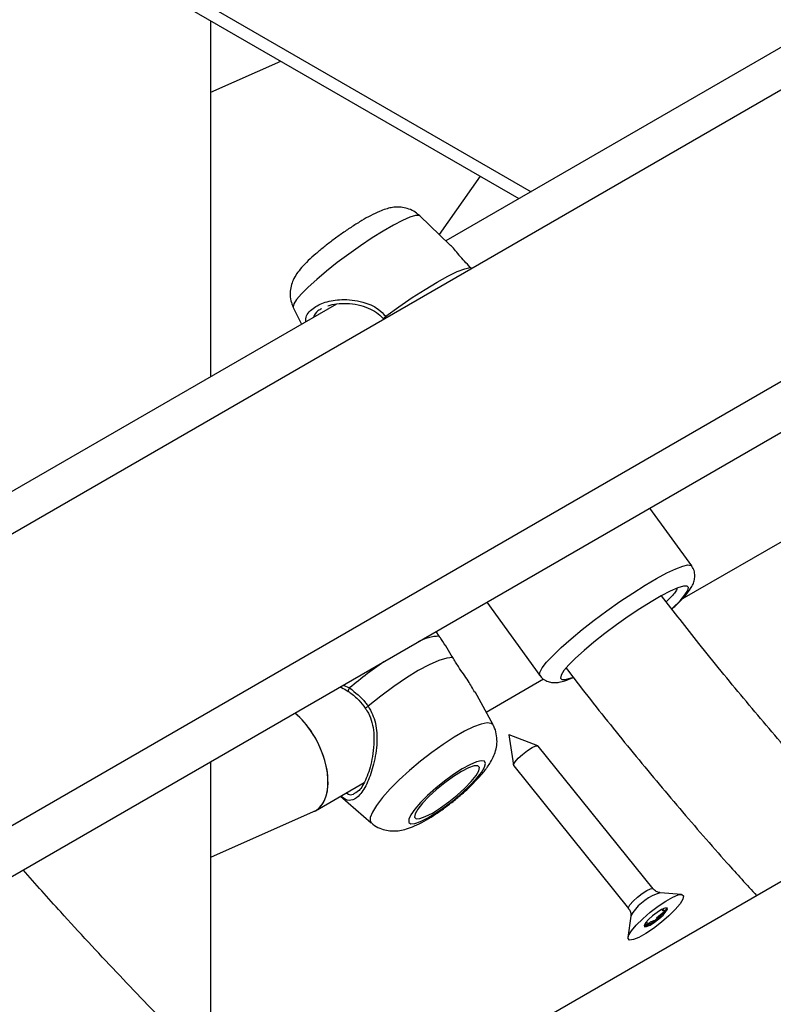
# Model space of a CAD drawing. Units: millimetres. Extents: x 0 to 42, y 0 to 29.8.
# Drawn here: x 32.3 to 32.5, y 23.7 to 23.9 of the extents above; entities that cross this region are included whole.
import ezdxf

# ---------------------------------------------------------------- set-up
doc = ezdxf.new("R2010")
doc.units = ezdxf.units.MM

msp = doc.modelspace()

# ---------------------------------------------------------------- linework, layer by layer
at = {"color": 7, "linetype": 'Continuous', "lineweight": 25}
for p, q in [((33.36540008030786, 24.41912595225396), (29.9745470416161, 22.46162815952929)), ((29.97782672309091, 22.3986675558459), (33.39348126064683, 24.37048294910616)), ((32.31530552481976, 23.92032278965175), (32.4001244715916, 23.87135785392834)), ((32.47734270389562, 23.91593499058642), (32.38383085880924, 23.86195175148361)), ((32.33157350474583, 23.83178422311669), (32.33157350474583, 23.91093148473998)), ((32.33157350474583, 23.89508491066036), (32.34710058630288, 23.90196789135254)), ((32.25375958320987, 23.70118303459333), (32.56096363425084, 23.87852815836219)), ((32.39146482620273, 23.87635696080235), (32.38234907318925, 23.86338687934593)), ((32.38472537910756, 23.86108539741307), (32.37809581262957, 23.86750621526918)), ((32.38955611743003, 23.85578322357173), (32.38929519577102, 23.85605068742423)), ((32.35949157370035, 23.84790098126929), (32.2699093425643, 23.79618626001325)), ((32.34989008835515, 23.84715373155688), (32.35169686818917, 23.84340119355836)), ((32.43645455737678, 23.78227004743991), (32.49545017858924, 23.81632749463272)), ((32.4385517520056, 23.78960554570556), (32.42925254193766, 23.80249296322442)), ((32.39298046803823, 23.78155354067042), (32.40476303885209, 23.76522452902165)), ((32.38238878641024, 23.7739800429622), (32.38167786165265, 23.77502868488949)), ((32.39280090137422, 23.75706932824202), (32.40559988394452, 23.76445802360706)), ((32.39435048362743, 23.75422257495044), (32.39035114587021, 23.76156979895288)), ((32.39789183622526, 23.75203819705612), (32.39891720972775, 23.74524456113787)), ((32.40433212719488, 23.74959742194897), (32.39791762154653, 23.75205892496474)), ((32.42996273061956, 23.71775503655604), (32.40440918587215, 23.74954340328881)), ((32.33157350474583, 23.67759890050671), (32.33157350474583, 23.74610405532523)), ((32.39895340457573, 23.7451576934893), (32.42450694932312, 23.71336932675653)), ((32.35482331365894, 23.73514533351934), (32.36568005445778, 23.74141279657581)), ((32.36041781102238, 23.73837496810255), (32.36725256495636, 23.73243951565886)), ((32.36383768729809, 23.73922459537405), (32.36442740557074, 23.73963473429009)), ((32.33157350474583, 23.72481247656374), (32.35441712884964, 23.73493879831122)), ((32.47588868226521, 23.72944569503602), (32.38466683617908, 23.67678444421673)), ((32.43630128519491, 23.71649044196138), (32.43152459251304, 23.71689700951651)), ((32.42500924965167, 23.71165955561546), (32.42437970770787, 23.70690710707867)), ((32.4319155232085, 23.71318008897541), (32.43215090688442, 23.71288727392032)), ((32.42865630051462, 23.71035326548627), (32.42855529262243, 23.71047891834389))]:
    msp.add_line(p, q, dxfattribs=at)
at = {"color": 8, "linetype": 'Continuous', "lineweight": 25}
for p, q in [((32.3134066735168, 23.92451970037772), (32.40281007110877, 23.87290821752918)), ((32.37048402077707, 23.8451912272503), (32.37066841971143, 23.8448795877692)), ((32.36097067954055, 23.76307468310426), (32.36243306609753, 23.76245985083986))]:
    msp.add_line(p, q, dxfattribs=at)
at = {"color": 8, "linetype": 'Continuous', "lineweight": 25, "flags": 128}
for points in [[(32.37809581262957, 23.86750621526918), (32.37787352714194, 23.86762245051111), (32.3770731319265, 23.86759424010035), (32.37582854918715, 23.86721477064971), (32.37418216169639, 23.86649696453619), (32.37219003520557, 23.86546526578609), (32.36992000919305, 23.86415480766295), (32.36744938667209, 23.86261021624643), (32.36486230172945, 23.86088409074469), (32.36224685444, 23.85903521229143), (32.35969211072429, 23.8571265422249), (32.35728506931548, 23.855223078015), (32.35510769912182, 23.85338963985247), (32.3532341478738, 23.85168866327494), (32.35172821711208, 23.85017807299968), (32.35064118950257, 23.84890931036676), (32.3500100824668, 23.84792558156592), (32.34985638759792, 23.84726038630163), (32.34989008835515, 23.84715373155688)], [(32.40476143672061, 23.76522676477641), (32.40472074446797, 23.76529750501988), (32.40475333989616, 23.76593514169645), (32.40527223422491, 23.76690303406998), (32.4062624998091, 23.76817333763911), (32.40769564851086, 23.76970950808298), (32.40953045125136, 23.77146735257485), (32.41171412409637, 23.77339630112916), (32.41418384675395, 23.77544086140804), (32.41686856979985, 23.77754221513479), (32.4196910586401, 23.77963991018862), (32.42257011540967, 23.78167359970208), (32.42542291488718, 23.78358477813061), (32.42816738722573, 23.7853184643505), (32.430724578953, 23.7868247833657), (32.43302092431885, 23.78806040112071), (32.43499036164807, 23.78898977114239), (32.43657623381443, 23.78958615714732), (32.4377329181631, 23.78983240219597), (32.43842713899133, 23.78972142226664), (32.43855235755675, 23.78960470430481)], [(32.39435048362743, 23.75422257495044), (32.39394801031901, 23.75458394968701), (32.39303509417133, 23.75470347396462), (32.39170258650884, 23.7544394458001), (32.38999586428183, 23.75380085635591), (32.38797304786875, 23.75280945202967), (32.38570302185646, 23.75149899390665), (32.38326308925819, 23.74991410806652), (32.3807363390522, 23.74810876589569), (32.37820881668627, 23.74614444615653), (32.37576659390314, 23.74408804140181), (32.37349283767055, 23.74200958002906), (32.37146497802994, 23.7399798415475), (32.36975207130922, 23.73806794626671), (32.36841244849236, 23.73633900148742), (32.36749172882769, 23.73485188435044), (32.36702126631911, 23.73365723684627), (32.36701708200309, 23.73279574126284), (32.36725256495636, 23.73243951565886)], [(32.42450832132054, 23.7133676440581), (32.42448674442274, 23.71362020503376), (32.42481947340915, 23.71421592283842), (32.42551992005931, 23.71501659634424), (32.42648144772028, 23.71590033026807), (32.42755767252196, 23.71673258413108), (32.4285847489943, 23.71738665482703), (32.42940631405484, 23.71776296602162), (32.42989729187063, 23.71780422774675), (32.42996282324732, 23.71775492121631)], [(32.42543516862409, 23.71247905961972), (32.42502818892238, 23.71175040337292), (32.42500924965167, 23.71165955561546)]]:
    msp.add_lwpolyline(points, dxfattribs=at)
at = {"color": 7, "linetype": 'Continuous', "lineweight": 25, "flags": 128}
for points in [[(32.37048402077707, 23.8451912272503), (32.37341939935314, 23.84731022273673), (32.37636227124418, 23.84932227466222), (32.37921928554277, 23.85116355868105), (32.38189981483224, 23.85277566738025), (32.3843188299809, 23.85410746302242), (32.38639959735323, 23.85511669968718), (32.38807611287923, 23.85577136335491), (32.38929519577102, 23.85605068742423)], [(32.43596252398406, 23.78188284248906), (32.4370560159246, 23.78315915019406), (32.43769087602494, 23.78414872902903), (32.43784548488578, 23.78481788007362), (32.43751457748783, 23.78514381619154), (32.43670942248561, 23.78511543801924), (32.43545743846708, 23.78473371194132), (32.43380126024638, 23.78401163718154), (32.43179728698644, 23.78297380312982), (32.42951376159316, 23.78165555198004), (32.42702844678498, 23.78010177519403), (32.42442597697692, 23.7783653847767), (32.42179497615696, 23.77650551142114), (32.41922503990249, 23.7745854908838), (32.41680368431035, 23.77267070716126), (32.41461336574113, 23.77082636591667), (32.41272867286673, 23.76911527397907), (32.41121378664253, 23.76759570053216), (32.410120294702, 23.76631939282716), (32.40948543460166, 23.76532981399219), (32.40933082574081, 23.76466066294761), (32.40966173313877, 23.76433472682968), (32.41046688814098, 23.76436310500198), (32.41171887215952, 23.7647448310799), (32.41191695666169, 23.76482167291975)], [(32.43425984215327, 23.78018574972843), (32.43444763775987, 23.78036326904216), (32.43596252398406, 23.78188284248906)], [(32.3853765410532, 23.76926223568457), (32.38404737787221, 23.76912744185462), (32.38228964040041, 23.76857941877926), (32.38015908586884, 23.76763555031118), (32.37772329764719, 23.76632577692392), (32.37505954143005, 23.76469164596944), (32.37225231429012, 23.7627849937536), (32.36939066434453, 23.76066630123552), (32.36656536605751, 23.75840277550967)], [(32.39895340457573, 23.7451576934893), (32.39893319967533, 23.74540857176653), (32.39926592866176, 23.74600428957119), (32.39996637531191, 23.74680496307701), (32.40092790297288, 23.74768869700084), (32.40200412777456, 23.74852095086385), (32.40303120424689, 23.7491750215598), (32.40385276930744, 23.74955133275439), (32.40434374712324, 23.74959259447952), (32.40440918587215, 23.74954340328881)], [(32.39174601911729, 23.74366498069434), (32.39242269449051, 23.7448023232446), (32.39265000289816, 23.7456399966444), (32.39241569008514, 23.74613284170394), (32.39173238791587, 23.74625428901847), (32.39063693338714, 23.74599779133185), (32.38918838273616, 23.74537717650075), (32.38746482770346, 23.74442590203135), (32.38555918558698, 23.74319525137653), (32.38357419004647, 23.74175156923162), (32.38161685270533, 23.74017268487476), (32.37979269412624, 23.73854371637029), (32.37820005517038, 23.73695248183193), (32.37692479541609, 23.73548476512552), (32.37603566444682, 23.73421969123861), (32.37558059554326, 23.7332254606319), (32.3755841215878, 23.73255567253473), (32.37604605249046, 23.7322464353968), (32.3769414854367, 23.73231442027225), (32.37822214740464, 23.73275596207885), (32.37981899757607, 23.73354725718352), (32.38164594934496, 23.73464564666234), (32.38360451126852, 23.73599191605422), (32.38558909676651, 23.73751348762775), (32.38749271632105, 23.73912833306557), (32.38921274530922, 23.74074939563214), (32.39065645652304, 23.74228928342489), (32.39174601911729, 23.74366498069434)], [(32.39056904369437, 23.74298552724526), (32.39118698951785, 23.74405149973618), (32.39132109856759, 23.74478982567175), (32.39096223153349, 23.74515018935961), (32.39013484461087, 23.74510803260996), (32.38889532285118, 23.7446662283356), (32.38732813761393, 23.74385488476774), (32.38554008998315, 23.74272929362971), (32.38365303244999, 23.74136616209743), (32.38179556486682, 23.73985838533216), (32.38009427057983, 23.73830871582872), (32.37866508998315, 23.73682276100283), (32.37760541937261, 23.73550178622022), (32.37698747354914, 23.73443581372929), (32.37685336449939, 23.73369748779372), (32.37721223153349, 23.73333712410586), (32.37803961845611, 23.73337928085552), (32.37927914021581, 23.73382108512987), (32.38084632545306, 23.73463242869773), (32.38263437308383, 23.73575801983576), (32.38452143061699, 23.73712115136804), (32.38637889820016, 23.73862892813331), (32.38808019248715, 23.74017859763675), (32.38950937308383, 23.74166455246264), (32.39056904369437, 23.74298552724526)], [(32.43597068217534, 23.71443272164087), (32.43490053103404, 23.71316026057712), (32.43347912975452, 23.71174678690795), (32.43182163181506, 23.71030681186379), (32.4300623178412, 23.70895699365884), (32.42834371698804, 23.70780668653641), (32.42680506007581, 23.7069490815384), (32.42557099993679, 23.70645365672139), (32.42474151278419, 23.70636054845764), (32.42438379873398, 23.70667729982495), (32.4245268376511, 23.70737824951132), (32.42515904137317, 23.70840661074188), (32.42622919251448, 23.70967907180563), (32.42765059379399, 23.7110925454748), (32.42930809173345, 23.71253252051896), (32.43106740570732, 23.71388233872391), (32.43278600656048, 23.71503264584634), (32.43432466347271, 23.71589025084435), (32.43555872361173, 23.71638567566136), (32.43638821076432, 23.71647878392511), (32.43674592481453, 23.7161620325578), (32.43660288589741, 23.71546108287143), (32.43597068217534, 23.71443272164087)], [(32.42829326703124, 23.71015354182696), (32.42798034334164, 23.70959328341543), (32.42806088915469, 23.70931107522534), (32.42852264210049, 23.70934988089541), (32.42929530447886, 23.70970379261413), (32.43026124544689, 23.71031893053055), (32.43127340924847, 23.71110164547315), (32.4321777031201, 23.71193277618723), (32.43283645651726, 23.71268579055579), (32.43314938020687, 23.71324604896732), (32.43306883439383, 23.71352825715741), (32.43260708144803, 23.71348945148735), (32.43183441906965, 23.71313553976862), (32.43086847810163, 23.7125204018522), (32.42985631430005, 23.7117376869096), (32.42895202042841, 23.71090655619552), (32.42829326703124, 23.71015354182696)], [(32.42796297882282, 23.70949322101799), (32.42801353691664, 23.70948820799188), (32.42816833745864, 23.70950121741351)]]:
    msp.add_lwpolyline(points, dxfattribs=at)
at = {"color": 8, "linetype": 'Continuous', "lineweight": 25}
for centre, radius, start, end in [((32.37089535614974, 23.84443671406429), 0.0008593526264976753, 118.5977421487342, 174.6625192182096), ((32.3826296449441, 23.76363582426265), 0.01034702243824145, 91.33385465706012, 118.3271883558058), ((32.42308672613242, 23.69077003905664), 0.09390578038194736, 124.0163049034298, 130.2331212143445), ((32.36300648072058, 23.7618069154166), 0.0008689815860410722, 131.2899365313261, 187.4556914451364), ((32.36980723314938, 23.75350564450659), 0.005872954478163671, 123.5042855821083, 130.9746632977107), ((32.43498110042393, 23.70572716257558), 0.01169243035565915, 107.1946761654064, 144.727992606185)]:
    msp.add_arc(centre, radius, start, end, dxfattribs=at)
at = {"color": 7, "linetype": 'Continuous', "lineweight": 25}
for centre, radius, start, end in [((32.39792676016379, 23.75202115431019), 3.886047698450204e-05, 103.6013388241555, 153.9878043779964), ((32.42356227236934, 23.72026064207239), 0.01172283904393786, 305.9223946155752, 321.0199565091096), ((32.43160546621457, 23.71383423164251), 0.001429238646184067, 318.4574120242531, 348.3947441314572), ((32.42599839937322, 23.71606520668061), 0.00691336288597999, 288.2929670058676, 309.9752167100368)]:
    msp.add_arc(centre, radius, start, end, dxfattribs=at)
for ratio, start_param, end_param in [(0.5666219208783823, 3.433606538161152, 5.365684688518209), (0.5666219208777871, 3.111459420878442, 5.365684688517702), (0.5666219208783823, 3.111459420878473, 3.433606538161152)]:
    msp.add_ellipse((32.34857386785501, 23.74693319539736), major_axis=(-0.006049099518094181, 0.0118965301677818), ratio=ratio, start_param=start_param, end_param=end_param, dxfattribs=at)
for points, knots in [([(32.37802227100202, 23.867508434603), (32.37771170303962, 23.86780033235728), (32.37700579867239, 23.86846380034006), (32.37566706300628, 23.86908312475522), (32.3742309318914, 23.86944477785516), (32.37286407031688, 23.86950615464522), (32.37159577847045, 23.86935366858491), (32.37034335305606, 23.86902739213285), (32.36889486164596, 23.86847721255431), (32.36719355588966, 23.86765003293898), (32.36516393218551, 23.86650318749011), (32.36306172303978, 23.86519010286712), (32.36088406711725, 23.86371838107595), (32.35875297377648, 23.86217658574509), (32.35672003387361, 23.86060471882271), (32.35484071506631, 23.85904259019247), (32.35314739354342, 23.85750486505018), (32.35176207141443, 23.85607646530465), (32.35069819816812, 23.85474878767431), (32.34989429474673, 23.85337736697201), (32.34936158684165, 23.85190331251139), (32.34914726364273, 23.85032089698062), (32.34927190452323, 23.84868633515404), (32.34969425022957, 23.84768528346074), (32.34989192262951, 23.84721675664084)], [0, 0, 0, 0, 0.02784806975836226, 0.06329717305448546, 0.09622054165787532, 0.1278003514539443, 0.1597469868810143, 0.19496107112996, 0.2402512996972778, 0.3036752985675423, 0.3597267605126946, 0.4182937852843467, 0.4745238040874984, 0.5299868549221816, 0.5854827427623716, 0.6415171391923957, 0.6991325560737627, 0.7608435687561286, 0.8153869806993282, 0.8581915230429924, 0.8928102434013652, 0.9289933056207536, 0.9667664108342104, 1, 1, 1, 1]), ([(32.38929519577102, 23.85605068742423), (32.38841848140499, 23.85698615749449), (32.38751974270584, 23.85794512792615), (32.38607986918363, 23.85961324937245), (32.38536248199509, 23.8606070504725), (32.38475545243426, 23.86102747215929), (32.38470353328935, 23.86106343076146)], [0, 0, 0, 0, 0.4656614725582848, 0.4773595623650865, 0.95529864380728, 1, 1, 1, 1]), ([(32.35758619748923, 23.84749206723371), (32.35775858010819, 23.84755813804611), (32.35848568530398, 23.84783682293482), (32.36013726641897, 23.84804720574987), (32.36244480444783, 23.84806057170278), (32.36484157489858, 23.84766758551489), (32.36702325025221, 23.84687808074889), (32.36879544568313, 23.84584188278415), (32.36964831016926, 23.84490591807962), (32.37003833605948, 23.84447788939156)], [0, 0, 0, 0, 0.05191874400234182, 0.2189918493400598, 0.3933001313769105, 0.5772934143361277, 0.7380448564071931, 0.880204546281684, 1, 1, 1, 1]), ([(32.43646909801156, 23.78228473180345), (32.43670347933489, 23.78254195592685), (32.43743557220995, 23.78334539856193), (32.43822228818664, 23.78437250514076), (32.43884499889965, 23.78548143042112), (32.4392038177993, 23.78649538446999), (32.43930078799286, 23.78765922829248), (32.4390943258234, 23.7887894018806), (32.43866885117562, 23.7893534411096), (32.43851016752429, 23.78956380335991)], [0, 0, 0, 0, 0.1267180946528199, 0.3958054887484266, 0.5557155191797875, 0.6872476477207208, 0.8082779053248234, 0.9284959463882366, 1, 1, 1, 1]), ([(32.43528414949911, 23.78464224326796), (32.43520276088358, 23.78438888404376), (32.43499769313367, 23.78375051704751), (32.43369520207511, 23.78242234917371), (32.43290965209601, 23.78162131315994)], [0, 0, 0, 0, 0.3968864707776556, 1, 1, 1, 1]), ([(32.47142677501729, 23.73558894061725), (32.47111096886945, 23.73593174235938), (32.46731935063797, 23.74004747393754), (32.46019007375889, 23.74821970391991), (32.45006963864546, 23.76012105157139), (32.44060518568469, 23.77170797066629), (32.43460193026124, 23.77943314492758), (32.43183852222354, 23.78298918363333)], [0, 0, 0, 0, 0.02303393236859309, 0.2765490111862666, 0.5301051687397006, 0.7836988330522455, 1, 1, 1, 1]), ([(32.43415756229557, 23.78002768799899), (32.43444699568142, 23.78029001168693), (32.43533731261213, 23.78109693732895), (32.43601304181121, 23.78180610658431), (32.43646909801156, 23.78228473180345)], [0, 0, 0, 0, 0.3250902862381301, 1, 1, 1, 1]), ([(32.3853765410532, 23.76926223568457), (32.3845458819273, 23.7706501145083), (32.38354782174721, 23.77231768974531), (32.3825552644805, 23.77374127081539), (32.38238878641024, 23.7739800429622)], [0, 0, 0, 0, 0.8322735867781044, 0.9999999999999999, 0.9999999999999999, 0.9999999999999999, 0.9999999999999999]), ([(32.39027748150703, 23.76152897295135), (32.38982714644522, 23.76234069463597), (32.38886033480625, 23.76408335701969), (32.38691248157204, 23.76671946752055), (32.38579274772002, 23.76857320049797), (32.3853765410532, 23.76926223568457)], [0, 0, 0, 0, 0.3539370582792388, 0.7598574848533529, 1, 1, 1, 1]), ([(32.41061421778565, 23.76687622276987), (32.41220810064393, 23.76479788379445), (32.41710983123759, 23.75840628626464), (32.42553113833139, 23.74797341626998), (32.43586320850339, 23.73559489926882), (32.44502518061618, 23.72500451662429), (32.45080118164479, 23.71866321560712), (32.4530100634241, 23.71623814950955)], [0, 0, 0, 0, 0.1174774012371518, 0.3612828688862921, 0.6051184768521366, 0.8489878036467696, 1, 1, 1, 1]), ([(32.40479664518217, 23.7652720754697), (32.40487650926489, 23.76513464396906), (32.40517984723134, 23.76461265472791), (32.4060577787817, 23.76405022644102), (32.4071354899238, 23.76368184309945), (32.40815865645372, 23.76361839992584), (32.40920015243308, 23.76374136912157), (32.41048761228733, 23.76410836101554), (32.41148802353544, 23.76447026537888), (32.41219024555549, 23.76481380552151), (32.41220073423023, 23.76481893677731)], [0, 0, 0, 0, 0.04423658044973283, 0.1680183869885304, 0.2814852020468256, 0.3999035630896838, 0.5401125837099786, 0.7344737463943029, 0.9960339914886198, 0.9999999999999999, 0.9999999999999999, 0.9999999999999999, 0.9999999999999999]), ([(32.36027279673915, 23.76267180393853), (32.36076216240352, 23.76248104403661), (32.36142288834758, 23.76222348608871), (32.3619732368929, 23.76177576166107), (32.36211597062615, 23.76165964364901)], [0, 0, 0, 0, 0.7406484773024917, 1, 1, 1, 1]), ([(32.36243306609753, 23.76245985083986), (32.3636999677983, 23.76145595171188), (32.36522191618272, 23.76024995233954), (32.36637254479348, 23.75866789516758), (32.36656536605751, 23.75840277550967)], [0, 0, 0, 0, 0.8324209373623495, 1, 1, 1, 1]), ([(32.36213785026715, 23.7616838048877), (32.36224934292744, 23.76161100912239), (32.36308988972048, 23.76106219947953), (32.36445717260612, 23.75987082634156), (32.36546892546573, 23.75853706337729), (32.36593568957463, 23.75792174247596)], [0, 0, 0, 0, 0.07610646132027601, 0.5737690877738871, 0.9999999999999999, 0.9999999999999999, 0.9999999999999999, 0.9999999999999999]), ([(32.36589994872526, 23.75790250005924), (32.36615518132073, 23.75755201402706), (32.36684031888597, 23.75661118142572), (32.36746949477085, 23.75474028761666), (32.36786102385023, 23.75240711198588), (32.3678739210521, 23.74983046317017), (32.36757181248818, 23.74724413296328), (32.36703336811337, 23.74485034396914), (32.36634683934287, 23.74275608904188), (32.36556233261638, 23.74106640398321), (32.36484247351925, 23.73994183484052), (32.36446000611524, 23.73961116820274), (32.36433010007651, 23.73949885642766)], [0, 0, 0, 0, 0.05728630290564671, 0.1537773732322279, 0.2573571216614943, 0.3705525995770007, 0.4961348504961311, 0.611165764550775, 0.7202392760272402, 0.8350929731889328, 0.9439889036654171, 1, 1, 1, 1]), ([(32.39311782273546, 23.74491011834585), (32.3933441768643, 23.74524596292745), (32.39387872783514, 23.74603908319466), (32.39453771880467, 23.74731336363929), (32.39506011603377, 23.74884492137137), (32.39530047272384, 23.75050304000128), (32.39512597088476, 23.75223977799039), (32.39478629706436, 23.75352367304108), (32.39438851977809, 23.75410661512556), (32.39433285741932, 23.75418818823837)], [0, 0, 0, 0, 0.1367233688850464, 0.3228817161410182, 0.4859894505919161, 0.6470838888858106, 0.8090274813591787, 0.9732765514412869, 1, 1, 1, 1]), ([(32.36730476459952, 23.73245634487257), (32.36740636974145, 23.73234958997935), (32.36791468269551, 23.73181551371011), (32.36908590817828, 23.73123283743201), (32.3706332547036, 23.73073317726677), (32.37216791358038, 23.73059640274064), (32.37365994493427, 23.73072111136042), (32.37521724783547, 23.73109286664999), (32.37696791283948, 23.73175445759176), (32.37893450567311, 23.73274143773095), (32.38109432735969, 23.73403911964967), (32.38327211840211, 23.73552686477192), (32.38545670302139, 23.73718698321808), (32.387539632195, 23.73893007686025), (32.38948102700731, 23.74072118870099), (32.39124142198907, 23.74254072607538), (32.39240640087729, 23.7439223114533), (32.39298254528207, 23.7447222860501), (32.39311782273546, 23.74491011834585)], [0, 0, 0, 0, 0.01316763938466947, 0.06587542270532601, 0.1151663405958301, 0.1634005601530961, 0.2132705313981068, 0.2692488831924148, 0.3402444924954607, 0.4247140502033997, 0.5016203576099083, 0.5817307061676766, 0.6591253124546068, 0.7357838577704865, 0.8128684190565013, 0.8916033439662862, 0.9745487008757764, 1, 1, 1, 1]), ([(32.35073154390503, 23.65894018773798), (32.34992117255803, 23.65969665612477), (32.34482902764639, 23.66445009004228), (32.33556060862621, 23.67353585127738), (32.3229424622382, 23.68620145492005), (32.31046870155046, 23.69923328850292), (32.29939874706682, 23.71114240125102), (32.29255813267609, 23.71883829653216), (32.28977212843021, 23.72197263442996)], [0, 0, 0, 0, 0.03880389262408305, 0.2438327133727678, 0.4488873540688604, 0.6539667381255864, 0.8590696563595079, 1, 1, 1, 1]), ([(32.43150049932571, 23.71690706612003), (32.43146701355999, 23.71690792501035), (32.43126176347656, 23.71691318955506), (32.43060807852625, 23.71710974206995), (32.43018532721477, 23.71753817095394), (32.42996601338921, 23.7177604301758)], [0, 0, 0, 0, 0.08576880127564723, 0.5257175171351368, 1, 1, 1, 1]), ([(32.42446608036936, 23.71333927203074), (32.42457195252867, 23.71322556771997), (32.42488350558283, 23.71289096676801), (32.42504377531981, 23.71221048885298), (32.42501376592249, 23.71183538639876), (32.42500172286874, 23.71168485425152)], [0, 0, 0, 0, 0.2355733110582408, 0.693228371085158, 1, 1, 1, 1]), ([(32.43043993220166, 23.71076734177792), (32.43044583948915, 23.71077194956005), (32.43046268483757, 23.71078508921098), (32.43048970297206, 23.71081033305341), (32.43051919452484, 23.71084145113374), (32.43056718196743, 23.71089747326314), (32.43067200287919, 23.71103716857109), (32.43082902424085, 23.71126217761002), (32.43108994528649, 23.71159287866731), (32.43160701604965, 23.71207379869832), (32.43211041051971, 23.71244456134041), (32.43247441759917, 23.71271301979106), (32.43261068320008, 23.71282184753021), (32.43265851957231, 23.71286630537698), (32.43266987866444, 23.71287998671664), (32.43267519844253, 23.71288639406771)], [0, 0, 0, 0, 0.006232295157672882, 0.01777214729732323, 0.03167770896162483, 0.04836447880710726, 0.09840539945892711, 0.2525065379292433, 0.4255800001974518, 0.5939843221472546, 0.8469253037517305, 0.9438596782776576, 0.9800242150954779, 0.9906447855278856, 1, 1, 1, 1]), ([(32.43267519844253, 23.71288639406771), (32.43267908876425, 23.7128929850861), (32.43268764905518, 23.7129074880088), (32.43267837843965, 23.71291883879836), (32.43262698136287, 23.71292213615222), (32.43242913600479, 23.71287622972109), (32.43215424834248, 23.7128132810745), (32.43212241948338, 23.71298818237846), (32.43229022086314, 23.7132336263311), (32.43240463159272, 23.71338434302394), (32.43243566447434, 23.71342522357162)], [0, 0, 0, 0, 0.01483696523189562, 0.03264736147373878, 0.06916980664579142, 0.1885571875507462, 0.5000871423782134, 0.7074991263002466, 0.9206617681949388, 0.9999999999999999, 0.9999999999999999, 0.9999999999999999, 0.9999999999999999]), ([(32.42864575673129, 23.71022794699676), (32.42859142406605, 23.71013478793944), (32.42848871468574, 23.70995868192651), (32.42828496017628, 23.70970292997966), (32.42817873056203, 23.70955758114918), (32.42815725293365, 23.70951296292077), (32.42815742525275, 23.70950069111421), (32.42816574879586, 23.70950109256144), (32.42816833745864, 23.70950121741351)], [0, 0, 0, 0, 0.4067601439257117, 0.768931215341545, 0.9123831435536963, 0.9529034953914457, 0.9853527557483295, 1, 1, 1, 1]), ([(32.42816833745864, 23.70950121741351), (32.4281751242976, 23.70950350190466), (32.42818990145111, 23.70950847598415), (32.42825396650749, 23.70954740514394), (32.42850219967999, 23.70972763353149), (32.42894393686873, 23.71007342516339), (32.42959818124534, 23.71053169881904), (32.43001667093773, 23.71067133759714), (32.43020763510891, 23.71067819628268), (32.43035042608898, 23.71071591399144), (32.43040637948199, 23.71074387981079), (32.43042937214859, 23.71075995758909), (32.43043993220166, 23.71076734177792)], [0, 0, 0, 0, 0.01112197305567476, 0.0242161490099637, 0.07127455107100523, 0.2717885514378307, 0.5000000000000059, 0.7282114485621816, 0.9287254489289942, 0.9757838509900422, 0.9888780269443329, 1, 1, 1, 1]), ([(32.42846638652331, 23.71036038692132), (32.42853681313208, 23.71037962462983), (32.42863394238726, 23.71040615642418), (32.42863163930043, 23.71034957632009), (32.42863100613884, 23.71033402139268)], [0, 0, 0, 0, 0.7250813220543888, 1, 1, 1, 1]), ([(32.26621026592825, 23.70837066073373), (32.26788434496365, 23.70645314906575), (32.27367239460132, 23.69982344253434), (32.28374718194605, 23.68879235723177), (32.29641795847593, 23.6752773303908), (32.3092513895604, 23.66211735982975), (32.31971875805554, 23.6516703280155), (32.32595022074132, 23.64573891951585), (32.32781457777983, 23.64396433403853)], [0, 0, 0, 0, 0.0841690117799396, 0.2910104050245543, 0.497873152946234, 0.7047586902360277, 0.9116683768042011, 1, 1, 1, 1])]:
    msp.add_open_spline(points, degree=3, knots=knots, dxfattribs=at)
at = {"color": 8, "linetype": 'Continuous', "lineweight": 25}
for points, knots in [([(32.35268620711305, 23.84397232676221), (32.35267519550792, 23.84419377184564), (32.35261655332626, 23.84537307519445), (32.35405667007482, 23.84696599899786), (32.35689760099709, 23.84845244891169), (32.3608112616166, 23.8490702774514), (32.36501624930196, 23.84863883977344), (32.36850686735509, 23.84720316524379), (32.36994825495423, 23.84573641893982), (32.37048402077707, 23.8451912272503)], [0, 0, 0, 0, 0.04263361990350545, 0.2270448724650738, 0.3917369890191106, 0.5614475740811454, 0.7570290984739435, 0.9096873699629561, 1, 1, 1, 1]), ([(32.35619764253806, 23.84681496648366), (32.35591145541375, 23.84669454821015), (32.35491919162317, 23.84627703574234), (32.3545968126866, 23.84549754089912), (32.3543674137637, 23.8449428667031)], [0, 0, 0, 0, 0.2884183893793719, 1, 1, 1, 1]), ([(32.36656536605751, 23.75840277550967), (32.36721854109464, 23.75719186414008), (32.36788812483358, 23.7559505329252), (32.36847666231492, 23.75322774009764), (32.36863853849268, 23.75006319089166), (32.36789606357366, 23.74548841872027), (32.36648026465338, 23.74133266820992), (32.36480816480911, 23.73853204074417), (32.36310008359407, 23.73736966679531), (32.36178146233495, 23.73735992285064), (32.36084604564279, 23.73816292164851), (32.36052616525076, 23.73843751966715)], [0, 0, 0, 0, 0.1180242384794779, 0.1209891780832243, 0.2421252381851787, 0.3902176477084749, 0.5311356753169643, 0.6735782013348416, 0.8007893165627991, 0.9318767859838395, 1, 1, 1, 1]), ([(32.36172893106443, 23.7391318615919), (32.36175190214509, 23.73911275621784), (32.36232732711438, 23.73863416709781), (32.36297681978827, 23.73856599310519), (32.3636607971734, 23.73908926649229), (32.36383768729809, 23.73922459537405)], [0, 0, 0, 0, 0.02990478682046294, 0.7491141272440988, 1, 1, 1, 1])]:
    msp.add_open_spline(points, degree=3, knots=knots, dxfattribs=at)

doc.saveas('drawing.dxf')
